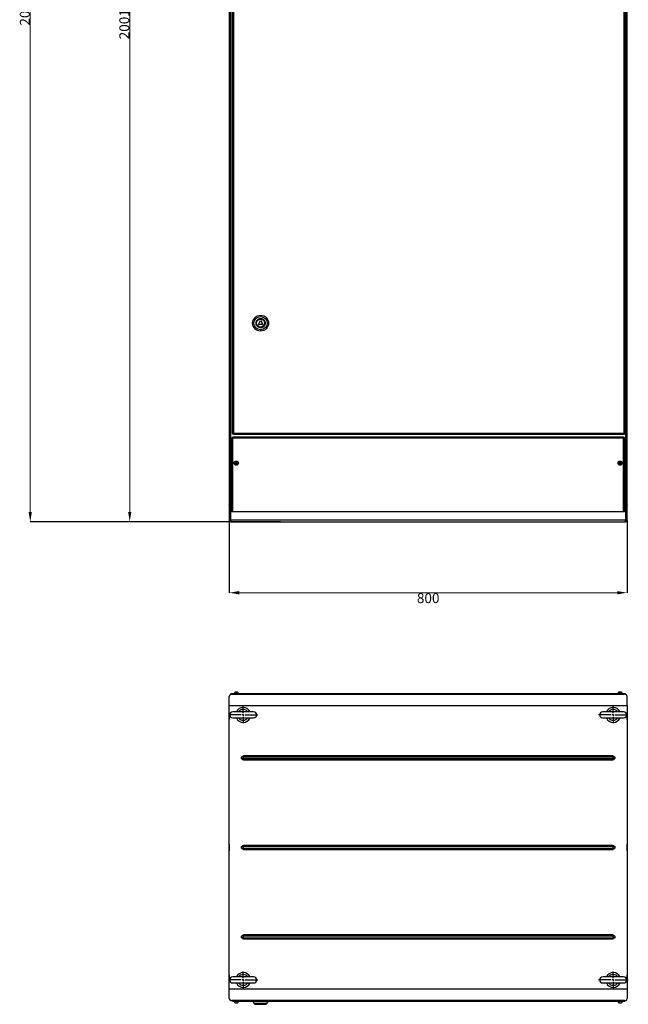
# Model space of a CAD drawing. Units: millimetres. Extents: x 626 to 4887, y 201 to 4160.
# Drawn here: x 626 to 1850, y 201 to 2180 of the extents above; entities that cross this region are included whole.
import ezdxf

# ---------------------------------------------------------------- set-up
doc = ezdxf.new("R2010")
doc.units = ezdxf.units.MM
doc.header["$PDSIZE"] = -1
doc.styles.add('SLDTEXTSTYLE0', font='TXT', dxfattribs={"width": 0.7})
doc.dimstyles.new('SLDDIMSTYLE0', dxfattribs={"dimtxt": 3.5, "dimasz": 4, "dimexe": 0, "dimexo": 0.0625, "dimgap": 0.875, "dimtad": 2, "dimlfac": 20, "dimrnd": 1e-09, "dimzin": 12, "dimdsep": 46, "dimtxsty": 'SLDTEXTSTYLE0', "dimsah": 1, "dimcen": 0.09, "dimadec": 0, "dimazin": 3, "dimtfac": 1, "dimtofl": 0, "dimtmove": 0, "dimatfit": 3, "dimfxl": 0, "dimfrac": 2, "dimtolj": 1, "dimtzin": 12, "dimarcsym": 0})

# ---------------------------------------------------------------- blocks, each defined once
blk = doc.blocks.new('_D')
at = {"color": 0, "lineweight": -2, "transparency": 16777216}
for p, q in [((1147.2, 3171.8), (847.1, 3171.8)), ((1150.2, 1170.8), (847.1, 1170.8))]:
    blk.add_line(p, q, dxfattribs=at)
at = {"color": 0, "lineweight": 9, "transparency": 16777216}
blk.add_line((847.1, 3151.8), (847.1, 1190.8), dxfattribs=at)
at = {"color": 0, "lineweight": 35, "transparency": 16777216}
for points in [[(843.8, 3151.8), (850.4, 3151.8), (847.1, 3171.8)], [(843.8, 1190.8), (850.4, 1190.8), (847.1, 1170.8)]]:
    blk.add_solid(points, dxfattribs=at)
at = {"layer": 'Defpoints', "color": 0, "lineweight": 35, "transparency": 16777216}
for p in [(1147.3, 3171.8), (847.1, 1170.8), (1150.3, 1170.8)]:
    blk.add_point(p, dxfattribs=at)
at = {"color": 0, "transparency": 16777216, "insert": (826.2, 2171.3), "char_height": 20, "attachment_point": 2, "rotation": 90, "style": 'SLDTEXTSTYLE0'}
blk.add_mtext('\\A1;2001', dxfattribs=at)
blk = doc.blocks.new('_D_1')
at = {"color": 0, "lineweight": -2, "transparency": 16777216}
for p, q in [((1047.3, 1173.7), (1047.3, 1028.2)), ((1847.3, 1173.7), (1847.3, 1028.2))]:
    blk.add_line(p, q, dxfattribs=at)
at = {"color": 0, "lineweight": 9, "transparency": 16777216}
blk.add_line((1067.3, 1028.2), (1827.3, 1028.2), dxfattribs=at)
at = {"color": 0, "lineweight": 35, "transparency": 16777216}
for points in [[(1067.3, 1031.5), (1067.3, 1024.8), (1047.3, 1028.2)], [(1827.3, 1031.5), (1827.3, 1024.8), (1847.3, 1028.2)]]:
    blk.add_solid(points, dxfattribs=at)
at = {"layer": 'Defpoints', "color": 0, "lineweight": 35, "transparency": 16777216}
for p in [(1047.3, 1173.8), (1847.3, 1173.8), (1847.3, 1028.2)]:
    blk.add_point(p, dxfattribs=at)
at = {"color": 0, "transparency": 16777216, "insert": (1447.3, 1027.3), "char_height": 20, "attachment_point": 2, "style": 'SLDTEXTSTYLE0'}
blk.add_mtext('\\A1;800', dxfattribs=at)
blk = doc.blocks.new('_D_2')
at = {"color": 0, "lineweight": -2, "transparency": 16777216}
for p, q in [((1075.2, 3226.8), (647.1, 3226.8)), ((1050.2, 1170.8), (647.1, 1170.8))]:
    blk.add_line(p, q, dxfattribs=at)
at = {"color": 0, "lineweight": 9, "transparency": 16777216}
blk.add_line((647.1, 1190.8), (647.1, 3206.8), dxfattribs=at)
at = {"color": 0, "lineweight": 35, "transparency": 16777216}
for points in [[(643.8, 3206.8), (650.4, 3206.8), (647.1, 3226.8)], [(643.8, 1190.8), (650.4, 1190.8), (647.1, 1170.8)]]:
    blk.add_solid(points, dxfattribs=at)
at = {"layer": 'Defpoints', "color": 0, "lineweight": 35, "transparency": 16777216}
for p in [(647.1, 3226.8), (1075.3, 3226.8), (1050.3, 1170.8)]:
    blk.add_point(p, dxfattribs=at)
at = {"color": 0, "transparency": 16777216, "insert": (626.2, 2198.8), "char_height": 20, "attachment_point": 2, "rotation": 90, "style": 'SLDTEXTSTYLE0'}
blk.add_mtext('\\A1;2056', dxfattribs=at)
blk = doc.blocks.new('SW_CENTERMARKSYMBOL_2')
at = {"color": 0}
for p, q in [((-0.2, 0), (-1.443, 0)), ((0, 0), (-0.1, 0)), ((0, 0.2), (0, 0.85)), ((0, 0), (0, 0.1)), ((0, 0), (0, -0.1)), ((0, 0), (0.1, 0)), ((0.2, 0), (1.465, 0)), ((0, -0.2), (0, -0.85))]:
    blk.add_line(p, q, dxfattribs=at)
blk = doc.blocks.new('SW_CENTERMARKSYMBOL_3')
at = {"color": 0}
for p, q in [((-0.2, 0), (-1.475, 0)), ((0, 0), (-0.1, 0)), ((0, 0.2), (0, 0.85)), ((0, 0), (0, 0.1)), ((0, 0), (0, -0.1)), ((0, 0), (0.1, 0)), ((0.2, 0), (1.457, 0)), ((0, -0.2), (0, -0.85))]:
    blk.add_line(p, q, dxfattribs=at)
blk = doc.blocks.new('SW_CENTERMARKSYMBOL_4')
at = {"color": 0}
for p, q in [((-0.2, 0), (-1.488, 0)), ((0, 0), (-0.1, 0)), ((0, 0.2), (0, 0.85)), ((0, 0), (0, 0.1)), ((0, 0), (0, -0.1)), ((0, 0), (0.1, 0)), ((0.2, 0), (1.458, 0)), ((0, -0.2), (0, -0.85))]:
    blk.add_line(p, q, dxfattribs=at)
blk = doc.blocks.new('SW_CENTERMARKSYMBOL_5')
at = {"color": 0}
for p, q in [((-0.2, 0), (-1.488, 0)), ((0, 0), (-0.1, 0)), ((0, 0.2), (0, 0.85)), ((0, 0), (0, 0.1)), ((0, 0), (0, -0.1)), ((0, 0), (0.1, 0)), ((0.2, 0), (1.52, 0)), ((0, -0.2), (0, -0.85))]:
    blk.add_line(p, q, dxfattribs=at)

msp = doc.modelspace()

# ---------------------------------------------------------------- linework, layer by layer
at = {"color": 7, "linetype": 'Continuous', "lineweight": 25}
for p, q in [((1047.295, 3162.325), (1047.295, 1173.777)), ((1847.295, 1173.777), (1847.295, 3162.325)), ((1053.295, 2991.277), (1053.295, 1349.277)), ((1055.795, 2991.277), (1055.795, 1349.277)), ((1841.295, 1349.277), (1841.295, 2991.277)), ((1843.795, 1349.277), (1843.795, 2991.277)), ((1047.295, 1852.527), (1047.095, 1852.727)), ((1047.095, 1852.727), (1047.095, 1845.777)), ((1047.095, 1845.777), (1047.095, 1838.827)), ((1847.495, 1852.727), (1847.295, 1852.527)), ((1847.495, 1838.827), (1847.495, 1852.727)), ((1047.095, 1838.827), (1047.295, 1839.027)), ((1847.295, 1839.027), (1847.495, 1838.827)), ((1105.965, 1567.777), (1110.295, 1575.277)), ((1114.625, 1567.777), (1105.965, 1567.777)), ((1110.295, 1575.277), (1114.625, 1567.777)), ((1053.295, 1349.277), (1055.795, 1349.277)), ((1055.795, 1349.277), (1841.295, 1349.277)), ((1055.795, 1349.277), (1055.795, 1346.777)), ((1055.795, 1346.777), (1841.295, 1346.777)), ((1841.295, 1346.777), (1841.295, 1349.277)), ((1841.295, 1349.277), (1843.795, 1349.277)), ((1052.295, 1190.777), (1052.295, 1338.777)), ((1054.295, 1338.777), (1052.295, 1338.777)), ((1840.295, 1340.777), (1054.295, 1340.777)), ((1054.295, 1338.777), (1054.295, 1340.777)), ((1054.295, 1190.777), (1054.295, 1338.777)), ((1840.295, 1338.777), (1054.295, 1338.777)), ((1840.295, 1338.777), (1840.295, 1340.777)), ((1840.295, 1190.777), (1840.295, 1338.777)), ((1842.295, 1338.777), (1840.295, 1338.777)), ((1842.295, 1338.777), (1842.295, 1190.777)), ((1058.847, 1289.476), (1059.324, 1288.999)), ((1058.847, 1288.079), (1059.324, 1288.556)), ((1061.074, 1288.999), (1059.324, 1288.999)), ((1059.324, 1288.999), (1059.324, 1288.556)), ((1059.324, 1288.556), (1061.074, 1288.556)), ((1060.295, 1289.527), (1060.545, 1289.527)), ((1060.545, 1288.027), (1060.295, 1288.027)), ((1060.545, 1289.527), (1060.545, 1289.777)), ((1060.545, 1289.527), (1061.074, 1288.999)), ((1061.074, 1288.556), (1060.545, 1288.027)), ((1060.545, 1287.777), (1060.545, 1288.027)), ((1060.597, 1291.226), (1061.074, 1290.749)), ((1061.074, 1290.749), (1061.074, 1288.999)), ((1061.516, 1290.749), (1061.074, 1290.749)), ((1061.074, 1288.556), (1061.074, 1286.806)), ((1061.516, 1290.749), (1061.993, 1291.226)), ((1061.516, 1288.999), (1061.516, 1290.749)), ((1062.045, 1289.527), (1061.516, 1288.999)), ((1063.266, 1288.999), (1061.516, 1288.999)), ((1061.516, 1286.806), (1061.516, 1288.556)), ((1061.516, 1288.556), (1062.045, 1288.027)), ((1061.516, 1288.556), (1063.266, 1288.556)), ((1062.045, 1289.777), (1062.045, 1289.527)), ((1062.045, 1289.527), (1062.295, 1289.527)), ((1062.045, 1288.027), (1062.045, 1287.777)), ((1062.295, 1288.027), (1062.045, 1288.027)), ((1063.743, 1289.476), (1063.266, 1288.999)), ((1063.266, 1288.556), (1063.266, 1288.999)), ((1063.266, 1288.556), (1063.743, 1288.079)), ((1830.847, 1289.476), (1831.324, 1288.999)), ((1830.847, 1288.079), (1831.324, 1288.556)), ((1833.074, 1288.999), (1831.324, 1288.999)), ((1831.324, 1288.999), (1831.324, 1288.556)), ((1831.324, 1288.556), (1833.074, 1288.556)), ((1832.295, 1289.527), (1832.545, 1289.527)), ((1832.545, 1288.027), (1832.295, 1288.027)), ((1832.545, 1289.527), (1832.545, 1289.777)), ((1832.545, 1289.527), (1833.074, 1288.999)), ((1833.074, 1288.556), (1832.545, 1288.027)), ((1832.545, 1287.777), (1832.545, 1288.027)), ((1832.597, 1291.226), (1833.074, 1290.749)), ((1833.074, 1290.749), (1833.074, 1288.999)), ((1833.516, 1290.749), (1833.074, 1290.749)), ((1833.074, 1288.556), (1833.074, 1286.806)), ((1833.516, 1290.749), (1833.993, 1291.226)), ((1833.516, 1288.999), (1833.516, 1290.749)), ((1834.045, 1289.527), (1833.516, 1288.999)), ((1835.266, 1288.999), (1833.516, 1288.999)), ((1833.516, 1286.806), (1833.516, 1288.556)), ((1834.045, 1288.027), (1833.516, 1288.556)), ((1833.516, 1288.556), (1835.266, 1288.556)), ((1834.045, 1289.777), (1834.045, 1289.527)), ((1834.045, 1289.527), (1834.295, 1289.527)), ((1834.045, 1288.027), (1834.045, 1287.777)), ((1834.295, 1288.027), (1834.045, 1288.027)), ((1835.743, 1289.476), (1835.266, 1288.999)), ((1835.266, 1288.556), (1835.266, 1288.999)), ((1835.266, 1288.556), (1835.743, 1288.079)), ((1061.074, 1286.806), (1060.597, 1286.329)), ((1061.074, 1286.806), (1061.516, 1286.806)), ((1061.516, 1286.806), (1061.993, 1286.329)), ((1833.074, 1286.806), (1832.597, 1286.329)), ((1833.074, 1286.806), (1833.516, 1286.806)), ((1833.516, 1286.806), (1833.993, 1286.329)), ((1047.295, 1204.527), (1047.095, 1204.727)), ((1047.095, 1204.727), (1047.095, 1197.777)), ((1047.095, 1197.777), (1047.095, 1190.827)), ((1047.095, 1190.827), (1047.295, 1191.027)), ((1054.295, 1190.777), (1052.295, 1190.777)), ((1840.295, 1190.777), (1054.295, 1190.777)), ((1842.295, 1190.777), (1840.295, 1190.777)), ((1847.495, 1204.727), (1847.295, 1204.527)), ((1847.295, 1191.027), (1847.495, 1190.827)), ((1847.495, 1190.827), (1847.495, 1204.727)), ((1047.295, 1173.777), (1050.295, 1173.777)), ((1050.295, 1173.777), (1050.295, 1170.777)), ((1844.295, 1173.777), (1050.295, 1173.777)), ((1050.295, 1170.777), (1844.295, 1170.777)), ((1844.295, 1173.777), (1847.295, 1173.777)), ((1844.295, 1170.777), (1844.295, 1173.777)), ((1047.295, 801.267), (1047.295, 819.594)), ((1054.295, 825.045), (1051.795, 825.045)), ((1052.295, 824.125), (1842.295, 824.125)), ((1840.295, 825.045), (1054.295, 825.045)), ((1057.045, 825.545), (1057.045, 825.045)), ((1063.752, 828.292), (1063.506, 828.387)), ((1065.545, 825.045), (1065.545, 825.545)), ((1829.045, 825.545), (1829.045, 825.045)), ((1835.754, 828.291), (1835.506, 828.387)), ((1837.545, 825.045), (1837.545, 825.545)), ((1842.795, 825.045), (1840.295, 825.045)), ((1847.295, 801.267), (1847.295, 819.594)), ((1047.295, 230.823), (1047.295, 801.267)), ((1047.295, 801.267), (1847.295, 801.267)), ((1847.295, 801.267), (1847.295, 230.823)), ((1047.295, 786.695), (1047.095, 786.895)), ((1047.095, 786.895), (1047.095, 772.995)), ((1047.095, 772.995), (1047.295, 773.195)), ((1096.295, 788.545), (1054.295, 788.545)), ((1054.295, 776.545), (1096.295, 776.545)), ((1840.295, 788.545), (1798.295, 788.545)), ((1798.295, 776.545), (1840.295, 776.545)), ((1847.495, 786.895), (1847.295, 786.695)), ((1847.295, 773.195), (1847.495, 772.995)), ((1847.495, 772.995), (1847.495, 786.895)), ((1818.695, 700.045), (1075.895, 700.045)), ((1075.895, 698.247), (1075.895, 700.045)), ((1075.895, 698.247), (1818.695, 698.247)), ((1075.895, 693.843), (1075.895, 698.247)), ((1075.895, 693.843), (1075.895, 692.045)), ((1818.695, 693.843), (1075.895, 693.843)), ((1818.695, 698.247), (1818.695, 700.045)), ((1818.695, 698.247), (1818.695, 693.843)), ((1818.695, 692.045), (1818.695, 693.843)), ((1075.895, 692.045), (1818.695, 692.045)), ((1047.295, 522.695), (1047.095, 522.895)), ((1047.095, 522.895), (1047.095, 508.995)), ((1818.695, 520.045), (1075.895, 520.045)), ((1075.895, 518.247), (1075.895, 520.045)), ((1075.895, 518.247), (1818.695, 518.247)), ((1075.895, 513.843), (1075.895, 518.247)), ((1818.695, 518.247), (1818.695, 520.045)), ((1818.695, 518.247), (1818.695, 513.843)), ((1847.495, 522.895), (1847.295, 522.695)), ((1847.495, 508.995), (1847.495, 522.895)), ((1047.095, 508.995), (1047.295, 509.195)), ((1075.895, 513.843), (1075.895, 512.045)), ((1818.695, 513.843), (1075.895, 513.843)), ((1075.895, 512.045), (1818.695, 512.045)), ((1818.695, 512.045), (1818.695, 513.843)), ((1847.295, 509.195), (1847.495, 508.995)), ((1818.695, 340.045), (1075.895, 340.045)), ((1075.895, 338.247), (1075.895, 340.045)), ((1075.895, 338.247), (1818.695, 338.247)), ((1075.895, 333.843), (1075.895, 338.247)), ((1818.695, 338.247), (1818.695, 340.045)), ((1818.695, 338.247), (1818.695, 333.843)), ((1075.895, 333.843), (1075.895, 332.045)), ((1818.695, 333.843), (1075.895, 333.843)), ((1075.895, 332.045), (1818.695, 332.045)), ((1818.695, 332.045), (1818.695, 333.843)), ((1047.295, 258.695), (1047.095, 258.895)), ((1047.095, 258.895), (1047.095, 244.995)), ((1847.495, 258.895), (1847.295, 258.695)), ((1847.495, 244.995), (1847.495, 258.895)), ((1047.095, 244.995), (1047.295, 245.195)), ((1096.295, 255.545), (1054.295, 255.545)), ((1054.295, 243.545), (1096.295, 243.545)), ((1840.295, 255.545), (1798.295, 255.545)), ((1798.295, 243.545), (1840.295, 243.545)), ((1847.295, 245.195), (1847.495, 244.995)), ((1847.295, 230.823), (1047.295, 230.823)), ((1047.295, 212.496), (1047.295, 230.823)), ((1847.295, 230.823), (1847.295, 212.496)), ((1842.295, 207.965), (1052.295, 207.965)), ((1054.295, 207.045), (1840.295, 207.045)), ((1057.045, 206.545), (1055.795, 206.545)), ((1057.045, 207.045), (1057.045, 206.545)), ((1065.545, 206.545), (1065.545, 207.045)), ((1829.045, 206.545), (1065.545, 206.545)), ((1078.295, 206.045), (1078.295, 206.545)), ((1082.145, 206.045), (1078.295, 206.045)), ((1082.145, 206.045), (1082.145, 206.545)), ((1083.428, 206.045), (1083.428, 206.545)), ((1092.283, 206.045), (1083.428, 206.045)), ((1092.283, 206.045), (1092.283, 206.545)), ((1093.567, 206.045), (1093.567, 206.545)), ((1097.417, 206.045), (1093.567, 206.045)), ((1094.645, 206.045), (1097.003, 202.677)), ((1097.417, 206.045), (1097.417, 206.545)), ((1098.7, 206.045), (1097.417, 206.045)), ((1098.7, 206.045), (1098.7, 206.545)), ((1102.417, 206.045), (1098.7, 206.045)), ((1102.417, 206.045), (1102.417, 206.545)), ((1107.17, 206.045), (1102.417, 206.045)), ((1107.17, 206.045), (1107.17, 206.545)), ((1123.587, 202.677), (1126.295, 206.545)), ((1829.045, 207.045), (1829.045, 206.545)), ((1837.545, 206.545), (1837.545, 207.045)), ((1841.295, 206.545), (1837.545, 206.545))]:
    msp.add_line(p, q, dxfattribs=at)
at = {"color": 8, "linetype": 'Continuous', "lineweight": 25}
for p, q in [((1050.295, 1173.777), (1050.295, 3160.388)), ((1844.295, 3160.388), (1844.295, 1173.777)), ((1051.795, 825.045), (1051.795, 824.102)), ((1065.545, 825.545), (1057.045, 825.545)), ((1837.545, 825.545), (1829.045, 825.545)), ((1842.795, 824.102), (1842.795, 825.045)), ((1055.795, 207.045), (1055.795, 206.545)), ((1057.045, 206.545), (1065.545, 206.545)), ((1097.003, 202.677), (1123.587, 202.677)), ((1829.045, 206.545), (1837.545, 206.545)), ((1841.295, 206.545), (1841.295, 207.313))]:
    msp.add_line(p, q, dxfattribs=at)
at = {"color": 7, "linetype": 'Continuous', "lineweight": 25}
for centre, radius in [((1110.295, 1570.277), 16), ((1110.295, 1570.277), 13.292), ((1110.295, 1570.277), 8), ((1061.295, 1288.777), 4.25), ((1833.295, 1288.777), 4.25)]:
    msp.add_circle(centre, radius, dxfattribs=at)
for centre, radius, start, end in [((1055.795, 1349.277), 2.5, 180, 270), ((1841.295, 1349.277), 2.5, 270, 0), ((1054.295, 1338.777), 2, 90, 180), ((1840.295, 1338.777), 2, 0, 90), ((1050.295, 1173.777), 3, 180, 270), ((1844.295, 1173.777), 3, 270, 0), ((1052.072, 819.347), 4.783, 87.324663, 177.047859), ((1051.795, 823.045), 2, 90, 165.322263), ((1054.295, 823.045), 2, 90, 147.305709), ((1060.045, 825.545), 3, 113.674535, 180), ((1062.545, 825.545), 3, 0, 66.285132), ((1832.045, 825.545), 3, 113.674535, 180), ((1834.545, 825.545), 3, 0, 66.285132), ((1840.295, 823.045), 2, 32.694291, 90), ((1842.518, 819.347), 4.783, 2.952141, 92.675337), ((1842.795, 823.045), 2, 14.677737, 90), ((1075.295, 782.545), 15, 90, 156.421822), ((1075.295, 782.545), 10.818, 33.686548, 146.313452), ((1075.295, 782.545), 15, 23.578178, 90), ((1819.295, 782.545), 15, 90, 156.421822), ((1819.295, 782.545), 10.818, 33.686548, 146.313452), ((1819.295, 782.545), 15, 23.578178, 90), ((1054.295, 782.545), 6, 90, 270), ((1075.295, 782.545), 15, 203.578178, 336.421822), ((1075.295, 782.545), 10.818, 213.686548, 326.313452), ((1096.295, 782.545), 6, 270, 90), ((1798.295, 782.545), 6, 90, 270), ((1819.295, 782.545), 15, 203.578178, 336.421822), ((1819.295, 782.545), 10.818, 213.686548, 326.313452), ((1840.295, 782.545), 6, 270, 90), ((1075.895, 696.045), 2.202, 90, 270), ((1818.695, 696.045), 2.202, 270, 90), ((1075.895, 516.045), 2.202, 90, 270), ((1818.695, 516.045), 2.202, 270, 90), ((1075.895, 336.045), 2.202, 90, 270), ((1818.695, 336.045), 2.202, 270, 90), ((1075.295, 249.545), 15, 90, 156.421822), ((1075.295, 249.545), 10.818, 33.686548, 146.313452), ((1075.295, 249.545), 15, 23.578178, 90), ((1819.295, 249.545), 15, 90, 156.421822), ((1819.295, 249.545), 10.818, 33.686548, 146.313452), ((1819.295, 249.545), 15, 23.578178, 90), ((1054.295, 249.545), 6, 90, 270), ((1075.295, 249.545), 15, 203.578178, 336.421822), ((1075.295, 249.545), 10.818, 213.686548, 326.313452), ((1096.295, 249.545), 6, 270, 90), ((1798.295, 249.545), 6, 90, 270), ((1819.295, 249.545), 15, 203.578178, 336.421822), ((1819.295, 249.545), 10.818, 213.686548, 326.313452), ((1840.295, 249.545), 6, 270, 90), ((1052.072, 212.742), 4.783, 182.952141, 272.675337), ((1054.295, 209.045), 2, 212.694291, 270), ((1055.795, 209.045), 2.5, 233.130102, 270), ((1060.045, 206.545), 3, 180, 246.285132), ((1062.545, 206.545), 3, 293.674535, 0), ((1101.099, 205.545), 5, 215, 270), ((1119.491, 205.545), 5, 270, 325), ((1832.045, 206.545), 3, 180, 246.285132), ((1834.545, 206.545), 3, 293.674535, 0), ((1840.295, 209.045), 2, 270, 327.305709), ((1841.295, 209.045), 2.5, 270, 338.451093), ((1842.518, 212.742), 4.783, 267.324663, 357.047859)]:
    msp.add_arc(centre, radius, start, end, dxfattribs=at)
for points, knots in [([(1101.099, 1570.277), (1101.112, 1570.651), (1101.139, 1571.411), (1101.36, 1572.549), (1101.694, 1573.59), (1102.116, 1574.515), (1102.589, 1575.324), (1103.145, 1576.086), (1103.992, 1577.026), (1104.976, 1577.825), (1106.058, 1578.457), (1107.163, 1578.96), (1108.579, 1579.368), (1110.109, 1579.508), (1111.428, 1579.427), (1112.566, 1579.214), (1113.607, 1578.878), (1114.533, 1578.457), (1115.342, 1577.984), (1116.104, 1577.428), (1117.043, 1576.58), (1117.843, 1575.596), (1118.475, 1574.515), (1118.976, 1573.409), (1119.4, 1571.994), (1119.461, 1570.838), (1119.491, 1570.277)], [0, 0, 0, 0, 0.038833531, 0.078871095, 0.12002071, 0.152205783, 0.184372613, 0.217242525, 0.250093805, 0.31572708, 0.347912152, 0.38007898, 0.441783083, 0.500000015, 0.538837634, 0.57887108, 0.620020695, 0.652205768, 0.684372598, 0.717242509, 0.75009379, 0.815727065, 0.847912136, 0.880078965, 0.941783068, 1, 1, 1, 1]), ([(1119.491, 1570.277), (1119.478, 1569.904), (1119.451, 1569.144), (1119.23, 1568.006), (1118.896, 1566.965), (1118.474, 1566.04), (1118.002, 1565.231), (1117.445, 1564.469), (1116.598, 1563.529), (1115.614, 1562.73), (1114.532, 1562.098), (1113.427, 1561.595), (1112.011, 1561.187), (1110.481, 1561.047), (1109.162, 1561.128), (1108.024, 1561.341), (1106.983, 1561.677), (1106.058, 1562.098), (1105.249, 1562.571), (1104.486, 1563.127), (1103.547, 1563.975), (1102.748, 1564.959), (1102.115, 1566.04), (1101.614, 1567.146), (1101.19, 1568.561), (1101.129, 1569.717), (1101.099, 1570.277)], [0, 0, 0, 0, 0.03883353, 0.07887109, 0.12002071, 0.15220578, 0.18437261, 0.21724252, 0.25009381, 0.31572708, 0.34791215, 0.38007898, 0.44178308, 0.50000002, 0.53883763, 0.57887108, 0.62002069, 0.65220577, 0.6843726, 0.71724251, 0.75009379, 0.81572706, 0.84791214, 0.88007896, 0.94178307, 1, 1, 1, 1]), ([(1058.847, 1289.476), (1059.074, 1289.494), (1059.312, 1289.507), (1059.799, 1289.524), (1060.046, 1289.527), (1060.295, 1289.527)], [0, 0, 0, 0, 0.5, 0.5, 1, 1, 1, 1]), ([(1060.295, 1288.027), (1060.046, 1288.027), (1059.796, 1288.031), (1059.31, 1288.048), (1059.074, 1288.061), (1058.847, 1288.079)], [0, 0, 0, 0, 0.5, 0.5, 1, 1, 1, 1]), ([(1060.545, 1289.777), (1060.545, 1290.027), (1060.549, 1290.276), (1060.566, 1290.763), (1060.579, 1290.999), (1060.597, 1291.226)], [0, 0, 0, 0, 0.5, 0.5, 1, 1, 1, 1]), ([(1060.597, 1286.329), (1060.579, 1286.556), (1060.566, 1286.795), (1060.549, 1287.282), (1060.545, 1287.528), (1060.545, 1287.777)], [0, 0, 0, 0, 0.5, 0.5, 1, 1, 1, 1]), ([(1061.993, 1291.226), (1062.011, 1290.999), (1062.024, 1290.76), (1062.041, 1290.273), (1062.045, 1290.027), (1062.045, 1289.777)], [0, 0, 0, 0, 0.5, 0.5, 1, 1, 1, 1]), ([(1062.045, 1287.777), (1062.045, 1287.528), (1062.041, 1287.279), (1062.024, 1286.792), (1062.011, 1286.556), (1061.993, 1286.329)], [0, 0, 0, 0, 0.5, 0.5, 1, 1, 1, 1]), ([(1062.295, 1289.527), (1062.544, 1289.527), (1062.794, 1289.524), (1063.281, 1289.507), (1063.516, 1289.494), (1063.743, 1289.476)], [0, 0, 0, 0, 0.5, 0.5, 1, 1, 1, 1]), ([(1063.743, 1288.079), (1063.516, 1288.061), (1063.278, 1288.048), (1062.791, 1288.031), (1062.544, 1288.027), (1062.295, 1288.027)], [0, 0, 0, 0, 0.5, 0.5, 1, 1, 1, 1]), ([(1830.847, 1289.476), (1831.074, 1289.494), (1831.312, 1289.507), (1831.799, 1289.524), (1832.046, 1289.527), (1832.295, 1289.527)], [0, 0, 0, 0, 0.5, 0.5, 1, 1, 1, 1]), ([(1832.295, 1288.027), (1832.046, 1288.027), (1831.796, 1288.031), (1831.31, 1288.048), (1831.074, 1288.061), (1830.847, 1288.079)], [0, 0, 0, 0, 0.5, 0.5, 1, 1, 1, 1]), ([(1832.545, 1289.777), (1832.545, 1290.027), (1832.549, 1290.276), (1832.566, 1290.763), (1832.579, 1290.999), (1832.597, 1291.226)], [0, 0, 0, 0, 0.5, 0.5, 1, 1, 1, 1]), ([(1832.597, 1286.329), (1832.579, 1286.556), (1832.566, 1286.795), (1832.549, 1287.282), (1832.545, 1287.528), (1832.545, 1287.777)], [0, 0, 0, 0, 0.5, 0.5, 1, 1, 1, 1]), ([(1833.993, 1291.226), (1834.011, 1290.999), (1834.024, 1290.76), (1834.041, 1290.273), (1834.045, 1290.027), (1834.045, 1289.777)], [0, 0, 0, 0, 0.5, 0.5, 1, 1, 1, 1]), ([(1834.045, 1287.777), (1834.045, 1287.528), (1834.041, 1287.279), (1834.024, 1286.792), (1834.011, 1286.556), (1833.993, 1286.329)], [0, 0, 0, 0, 0.5, 0.5, 1, 1, 1, 1]), ([(1834.295, 1289.527), (1834.544, 1289.527), (1834.794, 1289.524), (1835.281, 1289.507), (1835.516, 1289.494), (1835.743, 1289.476)], [0, 0, 0, 0, 0.5, 0.5, 1, 1, 1, 1]), ([(1835.743, 1288.079), (1835.516, 1288.061), (1835.278, 1288.048), (1834.791, 1288.031), (1834.544, 1288.027), (1834.295, 1288.027)], [0, 0, 0, 0, 0.5, 0.5, 1, 1, 1, 1]), ([(1058.847, 828.251), (1058.844, 828.267), (1058.841, 828.286), (1058.839, 828.294), (1058.84, 828.292), (1058.84, 828.292)], [0, 0, 0, 0, 0.85800006, 0.99887812, 1, 1, 1, 1]), ([(1060.295, 828.545), (1060.046, 828.545), (1059.796, 828.524), (1059.31, 828.427), (1059.074, 828.353), (1058.847, 828.251)], [0, 0, 0, 0, 0.5, 0.5, 1, 1, 1, 1]), ([(1060.597, 828.251), (1060.579, 828.353), (1060.566, 828.428), (1060.549, 828.524), (1060.545, 828.545), (1060.545, 828.545)], [0, 0, 0, 0, 0.5, 0.5, 1, 1, 1, 1]), ([(1061.997, 828.351), (1061.764, 828.376), (1061.529, 828.387), (1061.06, 828.387), (1060.827, 828.376), (1060.593, 828.351)], [0, 0, 0, 0, 0.5, 0.5, 1, 1, 1, 1]), ([(1062.045, 828.545), (1062.045, 828.545), (1062.041, 828.524), (1062.024, 828.427), (1062.011, 828.353), (1061.993, 828.251)], [0, 0, 0, 0, 0.5, 0.5, 1, 1, 1, 1]), ([(1063.743, 828.251), (1063.516, 828.353), (1063.278, 828.428), (1062.791, 828.524), (1062.544, 828.545), (1062.295, 828.545)], [0, 0, 0, 0, 0.5, 0.5, 1, 1, 1, 1]), ([(1063.506, 828.387), (1063.505, 828.383), (1063.503, 828.378), (1063.498, 828.354), (1063.497, 828.351)], [0, 0, 0, 0, 0.8541266, 1, 1, 1, 1]), ([(1063.751, 828.292), (1063.75, 828.287), (1063.749, 828.281), (1063.744, 828.254), (1063.743, 828.251)], [0, 0, 0, 0, 0.85855219, 1, 1, 1, 1]), ([(1830.847, 828.251), (1830.844, 828.267), (1830.841, 828.286), (1830.839, 828.294), (1830.84, 828.292), (1830.84, 828.292)], [0, 0, 0, 0, 0.858000064, 0.998878121, 1, 1, 1, 1]), ([(1832.295, 828.545), (1832.046, 828.545), (1831.796, 828.524), (1831.31, 828.427), (1831.074, 828.353), (1830.847, 828.251)], [0, 0, 0, 0, 0.5, 0.5, 1, 1, 1, 1]), ([(1832.597, 828.251), (1832.579, 828.353), (1832.566, 828.428), (1832.549, 828.524), (1832.545, 828.545), (1832.545, 828.545)], [0, 0, 0, 0, 0.5, 0.5, 1, 1, 1, 1]), ([(1833.997, 828.351), (1833.764, 828.376), (1833.529, 828.387), (1833.06, 828.387), (1832.827, 828.376), (1832.593, 828.351)], [0, 0, 0, 0, 0.5, 0.5, 1, 1, 1, 1]), ([(1834.045, 828.545), (1834.045, 828.545), (1834.041, 828.524), (1834.024, 828.427), (1834.011, 828.353), (1833.993, 828.251)], [0, 0, 0, 0, 0.5, 0.5, 1, 1, 1, 1]), ([(1835.743, 828.251), (1835.516, 828.353), (1835.278, 828.428), (1834.791, 828.524), (1834.544, 828.545), (1834.295, 828.545)], [0, 0, 0, 0, 0.5, 0.5, 1, 1, 1, 1]), ([(1835.506, 828.387), (1835.505, 828.383), (1835.503, 828.378), (1835.498, 828.354), (1835.497, 828.351)], [0, 0, 0, 0, 0.8541266, 1, 1, 1, 1]), ([(1835.751, 828.292), (1835.75, 828.287), (1835.749, 828.281), (1835.744, 828.254), (1835.743, 828.251)], [0, 0, 0, 0, 0.85855219, 1, 1, 1, 1]), ([(1075.895, 692.045), (1073.687, 692.045), (1071.895, 693.837), (1071.895, 698.253), (1073.687, 700.045), (1075.895, 700.045)], [0, 0, 0, 0, 0.5, 0.5, 1, 1, 1, 1]), ([(1818.695, 700.045), (1819.756, 700.045), (1820.773, 699.623), (1822.274, 698.123), (1822.695, 697.106), (1822.695, 694.984), (1822.274, 693.967), (1820.773, 692.466), (1819.756, 692.045), (1818.695, 692.045)], [0, 0, 0, 0, 0.25, 0.25, 0.5, 0.5, 0.75, 0.75, 1, 1, 1, 1]), ([(1075.895, 512.045), (1073.687, 512.045), (1071.895, 513.837), (1071.895, 518.253), (1073.687, 520.045), (1075.895, 520.045)], [0, 0, 0, 0, 0.5, 0.5, 1, 1, 1, 1]), ([(1818.695, 520.045), (1819.756, 520.045), (1820.773, 519.623), (1822.274, 518.123), (1822.695, 517.106), (1822.695, 514.984), (1822.274, 513.967), (1820.773, 512.466), (1819.756, 512.045), (1818.695, 512.045)], [0, 0, 0, 0, 0.25, 0.25, 0.5, 0.5, 0.75, 0.75, 1, 1, 1, 1]), ([(1075.895, 332.045), (1073.687, 332.045), (1071.895, 333.837), (1071.895, 338.253), (1073.687, 340.045), (1075.895, 340.045)], [0, 0, 0, 0, 0.5, 0.5, 1, 1, 1, 1]), ([(1818.695, 340.045), (1820.903, 340.045), (1822.695, 338.253), (1822.695, 333.837), (1820.903, 332.045), (1818.695, 332.045)], [0, 0, 0, 0, 0.5, 0.5, 1, 1, 1, 1]), ([(1058.84, 203.798), (1058.841, 203.803), (1058.842, 203.808), (1058.846, 203.835), (1058.847, 203.839)], [0, 0, 0, 0, 0.85855219, 1, 1, 1, 1]), ([(1058.847, 203.839), (1059.074, 203.737), (1059.312, 203.662), (1059.799, 203.566), (1060.046, 203.545), (1060.295, 203.545)], [0, 0, 0, 0, 0.5, 0.5, 1, 1, 1, 1]), ([(1060.545, 203.545), (1060.545, 203.545), (1060.549, 203.566), (1060.566, 203.663), (1060.579, 203.737), (1060.597, 203.839)], [0, 0, 0, 0, 0.5, 0.5, 1, 1, 1, 1]), ([(1061.993, 203.839), (1062.011, 203.737), (1062.024, 203.662), (1062.041, 203.566), (1062.045, 203.545), (1062.045, 203.545)], [0, 0, 0, 0, 0.5, 0.5, 1, 1, 1, 1]), ([(1062.295, 203.545), (1062.544, 203.545), (1062.794, 203.566), (1063.281, 203.663), (1063.516, 203.737), (1063.743, 203.839)], [0, 0, 0, 0, 0.5, 0.5, 1, 1, 1, 1]), ([(1063.743, 203.839), (1063.746, 203.823), (1063.749, 203.804), (1063.751, 203.796), (1063.751, 203.798), (1063.751, 203.798)], [0, 0, 0, 0, 0.85800006, 0.99887812, 1, 1, 1, 1]), ([(1101.099, 200.545), (1101.112, 200.545), (1101.139, 200.545), (1101.36, 200.545), (1101.694, 200.545), (1102.116, 200.545), (1102.589, 200.545), (1103.145, 200.545), (1103.992, 200.545), (1104.976, 200.545), (1106.058, 200.545), (1107.163, 200.545), (1108.579, 200.545), (1110.109, 200.545), (1111.428, 200.545), (1112.566, 200.545), (1113.607, 200.545), (1114.533, 200.545), (1115.342, 200.545), (1116.104, 200.545), (1117.043, 200.545), (1117.843, 200.545), (1118.475, 200.545), (1118.976, 200.545), (1119.4, 200.545), (1119.461, 200.545), (1119.491, 200.545)], [0, 0, 0, 0, 0.03883353, 0.07887109, 0.12002071, 0.15220578, 0.18437261, 0.21724252, 0.25009381, 0.31572708, 0.34791215, 0.38007898, 0.44178308, 0.50000002, 0.53883763, 0.57887108, 0.62002069, 0.65220577, 0.6843726, 0.71724251, 0.75009379, 0.81572706, 0.84791214, 0.88007896, 0.94178307, 1, 1, 1, 1]), ([(1830.84, 203.798), (1830.841, 203.803), (1830.842, 203.808), (1830.846, 203.835), (1830.847, 203.839)], [0, 0, 0, 0, 0.858552187, 1, 1, 1, 1]), ([(1830.847, 203.839), (1831.074, 203.737), (1831.312, 203.662), (1831.799, 203.566), (1832.046, 203.545), (1832.295, 203.545)], [0, 0, 0, 0, 0.5, 0.5, 1, 1, 1, 1]), ([(1832.545, 203.545), (1832.545, 203.545), (1832.549, 203.566), (1832.566, 203.663), (1832.579, 203.737), (1832.597, 203.839)], [0, 0, 0, 0, 0.5, 0.5, 1, 1, 1, 1]), ([(1833.993, 203.839), (1834.011, 203.737), (1834.024, 203.662), (1834.041, 203.566), (1834.045, 203.545), (1834.045, 203.545)], [0, 0, 0, 0, 0.5, 0.5, 1, 1, 1, 1]), ([(1834.295, 203.545), (1834.544, 203.545), (1834.794, 203.566), (1835.281, 203.663), (1835.516, 203.737), (1835.743, 203.839)], [0, 0, 0, 0, 0.5, 0.5, 1, 1, 1, 1]), ([(1835.743, 203.839), (1835.746, 203.823), (1835.749, 203.804), (1835.751, 203.796), (1835.751, 203.798), (1835.751, 203.798)], [0, 0, 0, 0, 0.85800006, 0.99887812, 1, 1, 1, 1])]:
    msp.add_open_spline(points, degree=3, knots=knots, dxfattribs=at)
for points in [[(1058.847, 1288.079), (1058.837, 1288.543), (1058.837, 1289.012), (1058.847, 1289.476)], [(1060.545, 1289.777), (1060.45, 1289.706), (1060.366, 1289.622), (1060.295, 1289.527)], [(1060.295, 1288.027), (1060.366, 1287.933), (1060.45, 1287.849), (1060.545, 1287.777)], [(1060.597, 1291.226), (1061.061, 1291.236), (1061.53, 1291.236), (1061.993, 1291.226)], [(1062.295, 1289.527), (1062.224, 1289.622), (1062.14, 1289.706), (1062.045, 1289.777)], [(1062.045, 1287.777), (1062.14, 1287.849), (1062.224, 1287.933), (1062.295, 1288.027)], [(1063.743, 1289.476), (1063.753, 1289.012), (1063.753, 1288.543), (1063.743, 1288.079)], [(1830.847, 1288.079), (1830.837, 1288.543), (1830.837, 1289.012), (1830.847, 1289.476)], [(1832.545, 1289.777), (1832.45, 1289.706), (1832.366, 1289.622), (1832.295, 1289.527)], [(1832.295, 1288.027), (1832.366, 1287.933), (1832.45, 1287.849), (1832.545, 1287.777)], [(1832.597, 1291.226), (1833.061, 1291.236), (1833.53, 1291.236), (1833.993, 1291.226)], [(1834.295, 1289.527), (1834.224, 1289.622), (1834.14, 1289.706), (1834.045, 1289.777)], [(1834.045, 1287.777), (1834.14, 1287.849), (1834.224, 1287.933), (1834.295, 1288.027)], [(1835.743, 1289.476), (1835.753, 1289.012), (1835.753, 1288.543), (1835.743, 1288.079)], [(1061.993, 1286.329), (1061.53, 1286.319), (1061.061, 1286.319), (1060.597, 1286.329)], [(1833.993, 1286.329), (1833.53, 1286.319), (1833.061, 1286.319), (1832.597, 1286.329)], [(1060.295, 828.545), (1060.366, 828.545), (1060.45, 828.545), (1060.545, 828.545)], [(1061.993, 828.251), (1061.53, 828.307), (1061.061, 828.307), (1060.597, 828.251)], [(1062.045, 828.545), (1062.14, 828.545), (1062.224, 828.545), (1062.295, 828.545)], [(1832.295, 828.545), (1832.366, 828.545), (1832.45, 828.545), (1832.545, 828.545)], [(1833.993, 828.251), (1833.53, 828.307), (1833.061, 828.307), (1832.597, 828.251)], [(1834.045, 828.545), (1834.14, 828.545), (1834.224, 828.545), (1834.295, 828.545)], [(1060.545, 203.545), (1060.45, 203.545), (1060.366, 203.545), (1060.295, 203.545)], [(1060.597, 203.839), (1061.061, 203.783), (1061.53, 203.783), (1061.993, 203.839)], [(1062.295, 203.545), (1062.224, 203.545), (1062.14, 203.545), (1062.045, 203.545)], [(1832.545, 203.545), (1832.45, 203.545), (1832.366, 203.545), (1832.295, 203.545)], [(1832.597, 203.839), (1833.061, 203.783), (1833.53, 203.783), (1833.993, 203.839)], [(1834.295, 203.545), (1834.224, 203.545), (1834.14, 203.545), (1834.045, 203.545)]]:
    msp.add_open_spline(points, degree=3, dxfattribs=at)

# ---------------------------------------------------------------- block references
at = {"xscale": 20, "yscale": 20, "zscale": 20}
for name, p in [('SW_CENTERMARKSYMBOL_2', (1075.295, 782.545)), ('SW_CENTERMARKSYMBOL_3', (1819.295, 782.545)), ('SW_CENTERMARKSYMBOL_4', (1075.295, 249.545)), ('SW_CENTERMARKSYMBOL_5', (1819.295, 249.545))]:
    msp.add_blockref(name, p, dxfattribs=at)

# ---------------------------------------------------------------- dimensions: what is measured, and where the dimension line sits
for base, p1, p2, picture, middle in [((647.095, 3226.777), (1050.295, 1170.777), (1075.295, 3226.777), '_D_2', (647.095, 2198.777)), ((847.095, 1170.777), (1147.295, 3171.777), (1150.295, 1170.777), '_D', (847.095, 2171.277))]:
    dim = msp.add_linear_dim(base=base, p1=p1, p2=p2, angle=90, dimstyle='SLDDIMSTYLE0', override={"dimtxt": 20, "dimasz": 20, "dimlfac": 1, "dimlwd": 9})
    dim.commit()
    dim.dimension.update_dxf_attribs({"geometry": picture, "text_midpoint": middle, "dimtype": 160})
dim = msp.add_linear_dim(base=(1847.295, 1028.176), p1=(1047.295, 1173.777), p2=(1847.295, 1173.777), dimstyle='SLDDIMSTYLE0', override={"dimtxt": 20, "dimasz": 20, "dimlfac": 1, "dimlwd": 9})
dim.commit()
dim.dimension.update_dxf_attribs({"geometry": '_D_1', "text_midpoint": (1447.295, 1028.176), "dimtype": 160})

doc.saveas('drawing.dxf')
